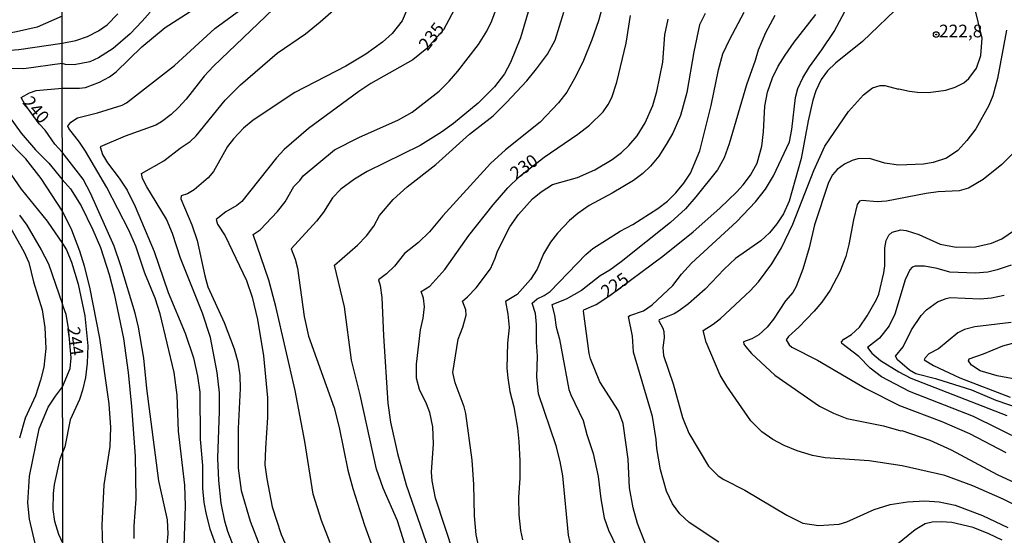
# Model space of a CAD drawing. Units: millimetres. Extents: x 180716 to 183133, y 1668735 to 1671513.
# Drawn here: x 182640 to 182834, y 1668925 to 1669027 of the extents above; entities that cross this region are included whole.
import ezdxf
from ezdxf.enums import TextEntityAlignment as Align

# ---------------------------------------------------------------- set-up
doc = ezdxf.new("R2010")
doc.units = ezdxf.units.MM
doc.header["$MEASUREMENT"] = 0
for name, color, linetype in [('IMAGEM', 7, 'Continuous'), ('V-CURVA_DE_NIVEL', 4, 'Continuous'), ('V-CURVA_MESTRA', 1, 'Continuous'), ('V-PONTO_DE_APARELHO', 4, 'Continuous'), ('V-TEXTO_DE_ALTIMETRIA', 7, 'Continuous'), ('X-LIMITE_1000', 7, 'Continuous')]:
    doc.layers.add(name, color=color, linetype=linetype)
picture_1 = doc.add_image_def('image1.jpg', size_in_pixel=(4025, 4628))

# ---------------------------------------------------------------- blocks, each defined once
blk = doc.blocks.new('805')
at = {"color": 0, "linetype": 'ByBlock', "lineweight": -2}
for radius in [0.562, 0.0806]:
    blk.add_circle((0, 0), radius, dxfattribs=at)

msp = doc.modelspace()

# ---------------------------------------------------------------- linework, layer by layer
at = {"layer": 'V-CURVA_DE_NIVEL'}
for points in [[(182829.55, 1669019.84), (182829.83, 1669023.24), (182828.25, 1669029.7), (182827.88, 1669031.88), (182827.82, 1669035.6), (182828.23, 1669043.92), (182828.33, 1669051.16)], [(182793.5, 1669013.37), (182794.51, 1669015.49), (182795.81, 1669017.6), (182798.28, 1669020.94), (182800.68, 1669024.55), (182803.29, 1669029.48), (182808.54, 1669041.04)], [(182672.74, 1668923.32), (182673.02, 1668931.27), (182672.89, 1668935.3), (182671.65, 1668945.93), (182671.33, 1668953.04), (182670.76, 1668957.52), (182667.99, 1668969.05), (182667.06, 1668972.13), (182664.98, 1668977.06), (182663.2, 1668982.37), (182661.87, 1668985.48), (182657.5, 1668993.9), (182653.29, 1669001.01), (182652.14, 1669002.81), (182650.04, 1669005.5), (182649.83, 1669005.98), (182650.43, 1669006.74), (182651.71, 1669007.61), (182655.68, 1669008.6), (182660.53, 1669010.09), (182661.36, 1669010.54), (182670.81, 1669017.9), (182678.78, 1669025.14), (182692.67, 1669035.4)], [(182742.3, 1669034.73), (182738.94, 1669023.33), (182736.98, 1669018.46), (182735.8, 1669016.28), (182733.83, 1669013.72), (182730.58, 1669010.46), (182725.73, 1669006.48), (182723.39, 1669004.79), (182719.21, 1669002.13), (182708.74, 1668997.01), (182706.26, 1668995.55), (182703.55, 1668993.56), (182701.92, 1668991.88), (182700.19, 1668989.03), (182698.78, 1668987.27), (182693.77, 1668981.81), (182694.57, 1668979.81), (182695.05, 1668978.02), (182696.36, 1668968.48)], [(182682.59, 1668923), (182681.3, 1668926.21), (182680.73, 1668928.22), (182680.03, 1668931.81), (182679.55, 1668936.23), (182679.34, 1668940.65), (182679.71, 1668949.87), (182679.66, 1668953.52), (182679.21, 1668957.49), (182677.89, 1668964.35), (182676.35, 1668969.15), (182672.02, 1668980), (182670.41, 1668984.81), (182669.25, 1668987.63), (182665.36, 1668994.03), (182664.55, 1668995.66), (182664.32, 1668996.65), (182668.74, 1668999.15), (182671.96, 1669001.65), (182673.9, 1669002.92), (182675.08, 1669004.02), (182680.78, 1669011.05), (182683.84, 1669014.09), (182691.03, 1669020.29), (182696.62, 1669024.13), (182699.52, 1669026.45), (182704.77, 1669031.11)], [(182717.71, 1669031.47), (182715.62, 1669026.69), (182713.68, 1669024.18), (182711.78, 1669022.47), (182708.49, 1669020.11), (182704.55, 1669017.76), (182694.52, 1669012.57), (182686.31, 1669007.16), (182684.4, 1669005.56), (182682.46, 1669003.46), (182681.28, 1669001.94), (182678.54, 1668997.04), (182677.44, 1668995.76), (182674.7, 1668993.45), (182673.39, 1668992.62), (182672.17, 1668992.22), (182672.1, 1668991.69), (182674.25, 1668986.51), (182675.32, 1668983.46), (182676.78, 1668976.51), (182677.39, 1668974.37), (182680.64, 1668967.36), (182682.61, 1668962.14), (182683.28, 1668959.57), (182683.68, 1668956.92), (182683.79, 1668954.35), (182683.36, 1668946.48), (182683.34, 1668938.66), (182683.95, 1668934.28), (182685.71, 1668928.22), (182687.75, 1668923)], [(182701.47, 1668924), (182699.74, 1668928.35), (182698.12, 1668933.57), (182696.49, 1668943.95), (182694.57, 1668953.97), (182690.77, 1668970.46), (182689.37, 1668975.65), (182686.32, 1668984.63), (182687.67, 1668985.59), (182691.13, 1668989.16), (182692.6, 1668991.08), (182694.3, 1668994.06), (182695.48, 1668995.26), (182696.14, 1668996.17), (182702.35, 1669001.33), (182707.11, 1669003.75), (182714.93, 1669007.22), (182717.61, 1669008.7), (182722.91, 1669012.87), (182724.9, 1669014.81), (182726.59, 1669016.76), (182730.68, 1669022), (182732.31, 1669024.64), (182733.28, 1669026.66), (182734.65, 1669030.41)], [(182814.21, 1669030.21), (182806.27, 1669022.59), (182800.95, 1669018.38), (182799.38, 1669016.85), (182798.13, 1669015.13), (182797.07, 1669012.89), (182796.51, 1669011.04), (182795.55, 1669007.03), (182794.19, 1668999.57), (182791.81, 1668991.18), (182790.72, 1668988.71), (182789.42, 1668986.74), (182787.93, 1668985), (182786.23, 1668983.39), (182781.29, 1668979.94), (182779.03, 1668977.82), (182775.27, 1668973.9), (182772.02, 1668971.02), (182770.27, 1668969.66), (182769.2, 1668969.03), (182766.24, 1668967.83), (182766.2, 1668967.64), (182766.99, 1668966.23), (182767.18, 1668965.59), (182767.23, 1668964.31), (182766.96, 1668962.42), (182767.1, 1668960.85), (182768.96, 1668955.25), (182770.83, 1668948.65), (182772.08, 1668945.58), (182775.97, 1668939.05), (182777.83, 1668937.17), (182778.98, 1668936.43), (182783.13, 1668934.35), (182791.35, 1668929.42), (182794.53, 1668927.82), (182797.61, 1668927.37), (182801.64, 1668927.68), (182803.18, 1668928.14), (182808.59, 1668930.56), (182811.7, 1668931.52), (182815.09, 1668932.05), (182818.52, 1668932.22), (182821.33, 1668932.08), (182824.51, 1668931.36), (182829.88, 1668929.37), (182834.88, 1668926.99)], [(182666.02, 1669028.36), (182664.5, 1669026.61), (182662.08, 1669024.13), (182658.77, 1669021.21), (182655.84, 1669019.42), (182654.14, 1669018.64), (182651.07, 1669018.04), (182649.37, 1669018.09), (182648.71, 1669018.25)], [(182690.24, 1669028.95), (182678.48, 1669017.73), (182676.68, 1669015.77), (182673.13, 1669011.29), (182671.61, 1669009.61), (182670.18, 1669008.22), (182668.28, 1669006.79), (182667.18, 1669006.15), (182661.12, 1669003.96), (182656.19, 1669001.92), (182656.69, 1669000.37), (182657.63, 1668998.77), (182659.97, 1668995.73), (182661.54, 1668993.33), (182663.11, 1668990.12), (182666.82, 1668981.29), (182669.56, 1668973.25), (182672.92, 1668965.24), (182674.6, 1668960.41), (182675.39, 1668956.79), (182675.79, 1668953.62), (182675.91, 1668944.39), (182676.32, 1668939.18), (182676.36, 1668934.76), (182676.62, 1668931.94), (182677.05, 1668929.54), (182677.79, 1668926.72), (182679.24, 1668922.75)], [(182716.42, 1668922.88), (182714.73, 1668928.29), (182711.89, 1668934.72), (182710.59, 1668938.5), (182707.41, 1668953.11), (182705.7, 1668959.89), (182704.3, 1668970.4), (182702.33, 1668978.58), (182706.87, 1668982.53), (182708.61, 1668984.36), (182710.1, 1668986.28), (182711.17, 1668988.39), (182713.85, 1668991.55), (182716.65, 1668994), (182722.26, 1668998.43), (182728.88, 1669004.35), (182733.56, 1669008.01), (182736.21, 1669010.61), (182740.18, 1669014.87), (182742.11, 1669017.23), (182744.27, 1669020.11), (182745.77, 1669022.88), (182747.49, 1669028.36)], [(182754.93, 1669029.03), (182754.31, 1669026.66), (182753, 1669022.92), (182751.34, 1669018.88), (182749.83, 1669015.77), (182748.03, 1669012.63), (182746.45, 1669010.55), (182742.83, 1669006.77), (182735.98, 1669001.27), (182733.01, 1668998.64), (182723.65, 1668988.34), (182721, 1668985.14), (182718.87, 1668983.09), (182716.13, 1668980.92), (182714.15, 1668978.4), (182712.55, 1668976.87), (182710.96, 1668975.73), (182711.32, 1668974.59), (182711.67, 1668972.25), (182711.97, 1668964.73), (182712.85, 1668951.44), (182713.38, 1668947.69), (182714.71, 1668941.54), (182716.44, 1668935.36), (182721.42, 1668921.05)], [(182742.07, 1668963.48), (182742.11, 1668966.94), (182741.88, 1668969.12), (182741.24, 1668971.15), (182742.22, 1668972.01), (182743.61, 1668972.65), (182744.8, 1668973.42), (182751.83, 1668980.71), (182753.16, 1668981.88), (182758.57, 1668985.32), (182761.04, 1668986.63), (182765.97, 1668989.77), (182767.86, 1668991.22), (182769.52, 1668992.84), (182771.09, 1668994.72), (182772.38, 1668996.72), (182774.26, 1669001.08), (182776.47, 1669010.01), (182777.91, 1669017.06), (182778.77, 1669020.16), (182780.05, 1669022.92), (182782.97, 1669028.36)], [(182648.7, 1669027.57), (182643.8, 1669025.4), (182639.74, 1669024.48), (182633.67, 1669023.4), (182630, 1669023.37), (182626.93, 1669023.59), (182621.54, 1669024.46), (182617.87, 1669025.55), (182617.04, 1669025.53), (182616.84, 1669025.11), (182617.61, 1669023.78), (182618.77, 1669022.5), (182623.53, 1669015.9), (182624.66, 1669014.75), (182633.74, 1669002.64), (182637.28, 1668998.39), (182640.67, 1668993.54), (182645.8, 1668987.26), (182648.77, 1668982.9)], [(182648.71, 1669022.28), (182651.4, 1669022.82), (182653.73, 1669023.57), (182655.9, 1669024.69), (182657.55, 1669025.92), (182659.71, 1669028.02)], [(182729.76, 1668935.46), (182729.41, 1668940.23), (182728.21, 1668949.42), (182727.87, 1668950.77), (182726.06, 1668955.47), (182725.63, 1668957.52), (182726.69, 1668964.03), (182727.62, 1668966.43), (182728.23, 1668968.8), (182728.16, 1668969.85), (182727.51, 1668971.55), (182728.51, 1668972.36), (182730.19, 1668974.14), (182733.01, 1668977.87), (182733.96, 1668980), (182734.39, 1668981.38), (182736.87, 1668986.12), (182738.55, 1668988.58), (182741.32, 1668991.66), (182743.04, 1668993.05), (182745.21, 1668994.45), (182750.18, 1668995.88), (182753.54, 1668997.36), (182756.97, 1668999.41), (182758.82, 1669000.8), (182760.29, 1669002.18), (182761.88, 1669004.02), (182763.45, 1669006.58), (182764.97, 1669010.01), (182765.8, 1669012.76), (182766.93, 1669018.53), (182767.34, 1669023.94), (182767.98, 1669027.01)], [(182789.02, 1669027.75), (182787.2, 1669024.32), (182785.72, 1669020.9), (182785.15, 1669018.88), (182783.42, 1669014.08), (182780.04, 1669002.45), (182779.06, 1668999.73), (182777.7, 1668997.36), (182773.48, 1668992.04), (182771.41, 1668989.72), (182768.45, 1668987), (182758.76, 1668979.28), (182756.55, 1668977.63), (182754.61, 1668976.53), (182750.95, 1668973.61), (182747.94, 1668971.95), (182745.1, 1668970.8), (182745.63, 1668968.8), (182745.93, 1668966.39), (182746.61, 1668964.03), (182748.48, 1668954.13), (182748.83, 1668953.11), (182751.3, 1668948.05), (182752.03, 1668945.29), (182753.27, 1668941.54), (182754.26, 1668937.06), (182754.74, 1668932.64), (182755.41, 1668928.9), (182756.26, 1668926.49), (182757.88, 1668923.04)], [(182775.32, 1669028.14), (182774.19, 1669025.86), (182773.09, 1669020.55), (182771.71, 1669012.57), (182770.45, 1669008.02), (182768.94, 1669004.6), (182767.61, 1669002.32), (182766.14, 1669000.05), (182764.51, 1668998.06), (182763.05, 1668996.64), (182761.2, 1668995.29), (182757, 1668992.75)], [(182834.61, 1669024.84), (182832.85, 1669015.33), (182831.92, 1669011.9), (182831.15, 1669010.01), (182828.54, 1669005.43), (182826.81, 1669003.12), (182825, 1669001.19), (182822.78, 1668999.68), (182820.15, 1668998.82), (182818.26, 1668998.46), (182813.33, 1668998.3), (182810.67, 1668998.69), (182807.63, 1668999.57), (182805.36, 1668999.54), (182804.2, 1668999.2), (182802.7, 1668998.48), (182801.25, 1668997.41), (182800.37, 1668996.4), (182799.56, 1668994.9), (182796.8, 1668986.54), (182795.73, 1668981.99), (182794.5, 1668977.83), (182793.18, 1668974.4), (182792.58, 1668973.25), (182791.08, 1668971.61), (182788.75, 1668968), (182787.51, 1668966.42), (182785.87, 1668964.9), (182784.48, 1668964.13), (182782.84, 1668963.53), (182782.92, 1668963.09), (182783.29, 1668962.52), (182784.41, 1668961.2), (182788.99, 1668956.98), (182797.79, 1668950.88), (182800.52, 1668949.52), (182803.18, 1668948.47), (182810.41, 1668947.03), (182813.81, 1668946.01), (182813.98, 1668946.07), (182819.51, 1668944.2), (182823.7, 1668942.3), (182832.8, 1668937.41), (182838.88, 1668934.63)], [(182648.76, 1668989.2), (182644.6, 1668995.68), (182641.55, 1668999.52), (182637.41, 1669003.73), (182635.19, 1669005.52), (182633.07, 1669007.72), (182629.98, 1669011.37), (182628.03, 1669014), (182626.41, 1669016.61), (182624.51, 1669019.08), (182623.72, 1669020.54), (182624.62, 1669021.22), (182625.9, 1669021.58), (182628.63, 1669021.45), (182631.79, 1669020.83), (182637.6, 1669020.85), (182640.21, 1669021.02), (182648.71, 1669022.28)], [(182838.08, 1668930.45), (182833.95, 1668932.56), (182827.95, 1668935.17), (182822.46, 1668937.22), (182814.07, 1668939.16), (182807.6, 1668940.12), (182798.92, 1668940.68), (182796.45, 1668941.17), (182793.38, 1668942.07), (182790.81, 1668943.11), (182788.62, 1668944.28), (182786.44, 1668945.82), (182784.3, 1668947.96), (182779.54, 1668954.8), (182778.23, 1668956.98), (182775.49, 1668963.48), (182774.93, 1668965.77), (182776.85, 1668966.98), (182778.31, 1668968.14), (182784.12, 1668973.55), (182785.77, 1668975.36), (182788.39, 1668978.85), (182790.3, 1668981.99), (182792.58, 1668986.67), (182796.71, 1668997.2), (182798.85, 1669002.02), (182803.48, 1669008.84), (182806.47, 1669012.15), (182808.2, 1669013.5), (182809.71, 1669013.96), (182810.64, 1669013.93), (182813.34, 1669013.21), (182813.41, 1669013.31), (182815.54, 1669012.81), (182817.08, 1669012.65), (182819.25, 1669012.6), (182822.65, 1669013.05), (182824.49, 1669013.64), (182826.18, 1669014.49), (182827.18, 1669015.34), (182828.68, 1669017.38), (182829.55, 1669019.84)], [(182648.71, 1669018.25), (182641.19, 1669017.24), (182636.62, 1669017.33), (182635.25, 1669017.22), (182633.33, 1669016.67), (182632.52, 1669016.07), (182632.47, 1669015.62), (182632.79, 1669014.9), (182637.09, 1669009.51), (182640.65, 1669004.6), (182643.47, 1669001.32), (182646.1, 1668998.67), (182648.75, 1668995.46)], [(182777.99, 1668924.1), (182772.16, 1668927.98), (182770.32, 1668929.69), (182768.88, 1668931.68), (182767.71, 1668934.12), (182766.49, 1668938.34), (182765.76, 1668942.54), (182765.66, 1668944.3), (182764.92, 1668948.85), (182761.18, 1668961.5), (182760.98, 1668964.63), (182760.23, 1668968.51), (182760.47, 1668968.73), (182763.18, 1668969.6), (182764.88, 1668970.83), (182768.92, 1668974.64), (182770.62, 1668976.83), (182772.59, 1668979.03), (182781.53, 1668987.21), (182785.21, 1668991.05), (182787.2, 1668993.56), (182788.77, 1668996.18), (182791.86, 1669002.84), (182792.37, 1669005.3), (182793.04, 1669011.61), (182793.5, 1669013.37)], [(182648.75, 1668995.46), (182650.34, 1668993.62), (182652.46, 1668990.25), (182654.78, 1668985.58), (182656.29, 1668982.09), (182657.97, 1668976.8), (182658.96, 1668972.96), (182660.78, 1668964.19), (182661.71, 1668957.52), (182662.39, 1668950.83), (182663.06, 1668941), (182663.25, 1668932.58), (182662.83, 1668927.33), (182662.83, 1668924.86)], [(182757, 1668992.75), (182752.45, 1668990.33), (182750.24, 1668988.78), (182748.57, 1668987.37), (182746.24, 1668984.92), (182744.83, 1668983.14), (182743.47, 1668980.84)], [(182640.33, 1668988.44), (182641.74, 1668986.45), (182644.58, 1668981.65), (182646.01, 1668978.85), (182648.79, 1668970.85)], [(182656.73, 1668923.29), (182656.6, 1668927.45), (182657.02, 1668935.4), (182658.17, 1668942.92), (182658.3, 1668946.67), (182657.97, 1668951.31), (182656.12, 1668964.25), (182654.16, 1668974.27), (182653.13, 1668978.44), (182652.2, 1668981.35), (182650.63, 1668985.51), (182648.76, 1668989.2)], [(182838.08, 1668943.93), (182828.09, 1668948.83), (182815.52, 1668953.78), (182809.99, 1668956.67), (182807.79, 1668958.32), (182805.55, 1668960.61), (182802.21, 1668963.22), (182802.13, 1668963.54), (182802.58, 1668964.02), (182804.09, 1668964.95), (182805.66, 1668966.41), (182807.21, 1668968.62), (182809.02, 1668971.84), (182809.45, 1668972.9), (182810.44, 1668977.12), (182810.64, 1668978.5), (182810.67, 1668982.02), (182810.89, 1668983.43), (182811.44, 1668984.49), (182812.11, 1668985.09), (182813.81, 1668985.56), (182814.87, 1668985.46), (182817.33, 1668984.65), (182821.53, 1668982.74), (182824.67, 1668982.16), (182828.51, 1668982.24), (182831.68, 1668982.93), (182833.66, 1668983.81), (182837.44, 1668986.34)], [(182648.77, 1668982.9), (182649.56, 1668981.6), (182650.54, 1668979.2), (182651.85, 1668974.88), (182653.21, 1668968.67), (182653.77, 1668962.74), (182653.63, 1668959.32), (182653.31, 1668956.53), (182652.75, 1668954.03), (182652.11, 1668952.18), (182650.31, 1668948.17), (182649.24, 1668942.89), (182648.83, 1668941.89)], [(182743.47, 1668980.84), (182742.2, 1668977.83), (182740.92, 1668975.78), (182738.26, 1668972.86), (182735.96, 1668971.48), (182736.44, 1668968.96), (182736.69, 1668966.33), (182736.37, 1668963.29), (182736.28, 1668958.36), (182736.42, 1668956.44), (182736.87, 1668953.78), (182737.64, 1668950.74), (182738.36, 1668946.57), (182738.62, 1668943.91), (182738.81, 1668940.1), (182738.79, 1668936.68), (182738.54, 1668932.9), (182738.63, 1668929.47), (182738.95, 1668926.43), (182739.34, 1668924.54)], [(182835.52, 1668978.59), (182832.77, 1668977.66), (182830.91, 1668977.22), (182828.41, 1668977.02), (182823.45, 1668977.26), (182820.98, 1668977.95), (182818.48, 1668978.43), (182816.63, 1668978.43), (182816.05, 1668978.23), (182815.6, 1668977.66), (182814.69, 1668975.75), (182812.62, 1668968.99), (182811.54, 1668966.65), (182809.61, 1668964.23), (182807.24, 1668962.44), (182808.11, 1668961.28), (182809.79, 1668959.87), (182813.43, 1668957.62), (182815.79, 1668956.37), (182834.66, 1668949.04)], [(182843.11, 1668948.38), (182832.6, 1668952.01), (182827.77, 1668954.03), (182820.89, 1668956.19), (182816.79, 1668957.22), (182815.49, 1668957.92), (182813.13, 1668960), (182812.75, 1668960.71), (182814.24, 1668962.57), (182815.93, 1668965.91), (182817.81, 1668968.68), (182818.83, 1668969.81), (182821.04, 1668971.37), (182822.71, 1668972.06), (182823.54, 1668972.22), (182829.44, 1668971.99), (182831.65, 1668972.17), (182834.18, 1668972.7)], [(182648.81, 1668954.68), (182650.31, 1668958.26), (182650.47, 1668960.37), (182649.96, 1668966.2), (182649.53, 1668968.91), (182648.79, 1668970.85)], [(182696.36, 1668968.48), (182697.21, 1668964.63), (182702.24, 1668950.54), (182703.22, 1668946.64), (182704.94, 1668938.28), (182705.94, 1668934.66), (182708.22, 1668927.45)], [(182835.52, 1668967.31), (182828.38, 1668966.47), (182826.36, 1668965.98), (182825.03, 1668965.32), (182821.25, 1668962.15), (182819.3, 1668961.17), (182818.62, 1668960.41), (182818.43, 1668959.97), (182820.21, 1668958.9), (182825.4, 1668956.45), (182835.3, 1668952.61)], [(182747.3, 1668937.19), (182746.77, 1668939.98), (182745.93, 1668943.08), (182742.51, 1668953.27), (182742.17, 1668956.66), (182742.27, 1668960.69), (182742.07, 1668963.48)], [(182648.88, 1668909.12), (182646.12, 1668916.75), (182643.88, 1668921.87), (182642.3, 1668928.66), (182641.98, 1668931.87), (182642.26, 1668937.12), (182644.22, 1668946.39), (182645.99, 1668950.66), (182647.38, 1668952.84), (182648.81, 1668954.68)], [(182648.86, 1668923.94), (182648.07, 1668925.65), (182647.25, 1668928.15), (182646.95, 1668930.54), (182647, 1668933.7), (182647.23, 1668935.46), (182648.32, 1668940.5), (182648.83, 1668941.89)], [(182752.02, 1668909.62), (182748.4, 1668925.47), (182747.3, 1668937.19)], [(182739.9, 1668901.48), (182734.58, 1668912.37), (182733.32, 1668915.41), (182730.85, 1668922.55), (182730.21, 1668925.57), (182729.87, 1668929.31), (182729.76, 1668935.46)], [(182708.22, 1668927.45), (182712.25, 1668916.44)], [(182833.77, 1668924.49), (182831.12, 1668925.77), (182828.06, 1668926.97), (182823.83, 1668927.96), (182821.75, 1668928.14), (182819.99, 1668928.03), (182818.58, 1668927.69), (182816.64, 1668926.56), (182812.85, 1668923.48)]]:
    msp.add_lwpolyline(points, dxfattribs=at)
at = {"layer": 'V-CURVA_MESTRA'}
for points in [[(182669.2, 1668921.34), (182669.56, 1668925.76), (182669.45, 1668928.48), (182667.76, 1668936.16), (182665.39, 1668954.32), (182664.77, 1668960.34), (182663.76, 1668966.39), (182663.11, 1668969.15), (182660.27, 1668978.47), (182658.94, 1668982.34), (182654.33, 1668992.78), (182652.84, 1668995.5), (182648.74, 1669000.87), (182647.27, 1669002.4), (182645.38, 1669005.16), (182644.2, 1669006.44), (182641.35, 1669010.31), (182640.66, 1669011.59), (182642.3, 1669012.5), (182643.63, 1669012.99), (182648.72, 1669013.4), (182652.16, 1669013.4), (182653.31, 1669013.59), (182656.1, 1669014.59), (182658.05, 1669015.64), (182659.36, 1669016.65), (182664.39, 1669021.54), (182668.97, 1669025.38), (182686.1, 1669036.41)], [(182725.87, 1669028.87), (182723.8, 1669024.91), (182720.52, 1669021.2), (182717.74, 1669019.02), (182709.51, 1669014.32), (182707.09, 1669012.78), (182697.19, 1669005.51), (182692.44, 1669001.35), (182690.92, 1668999.73), (182684.1, 1668991.16), (182683.09, 1668990.34), (182680.93, 1668989.08), (182679.04, 1668987.56), (182679.31, 1668986.67), (182680.81, 1668984.36), (182684.98, 1668975.59), (182686.13, 1668972.29), (182687.17, 1668967.9), (182688.37, 1668960.76), (182689.14, 1668952.5), (182689.16, 1668948.65), (182688.72, 1668942.63), (182688.64, 1668939.34), (182688.98, 1668936.58), (182690.05, 1668931.07), (182691.82, 1668925.6), (182693.56, 1668921.75)], [(182725.86, 1668921.63), (182722.24, 1668932.8), (182721.53, 1668936.16), (182721.44, 1668937.86), (182721.79, 1668943.47), (182721.66, 1668946.83), (182721.1, 1668949.65), (182720.46, 1668951.34), (182719.07, 1668954.13), (182718.49, 1668956.37), (182718.44, 1668959.16), (182719.24, 1668965.91), (182719.79, 1668968.16), (182720.06, 1668970.4), (182719.83, 1668972.09), (182719.36, 1668973.42), (182721.1, 1668974.46), (182724.05, 1668977.76), (182728.79, 1668984.44), (182733.54, 1668990.49), (182736.45, 1668993.8), (182738.73, 1668996.06), (182743.58, 1668999.84), (182750.24, 1669004.35), (182752.55, 1669006.16), (182755.22, 1669008.79), (182756.23, 1669010.22), (182756.93, 1669011.58), (182757.91, 1669014.59), (182759.72, 1669022.31), (182760.6, 1669027.72)], [(182764.71, 1668920.76), (182761.99, 1668927.77), (182761.11, 1668930.85), (182760.39, 1668934.82), (182760.12, 1668940.42), (182759.16, 1668947.47), (182758.23, 1668949.93), (182754.53, 1668955.63), (182752.72, 1668960.21), (182752.43, 1668961.24), (182751.31, 1668969.53), (182751.43, 1668969.82), (182753.86, 1668970.88), (182756.5, 1668972.62), (182766.96, 1668980.38), (182772.92, 1668985.18), (182778.18, 1668989.8), (182781.54, 1668993.05), (182782.79, 1668994.41), (182784.19, 1668996.29), (182785.5, 1668998.67), (182786.43, 1669002), (182786.76, 1669004.82), (182787.05, 1669009.88), (182787.53, 1669012.67), (182788.53, 1669015.45), (182789.66, 1669017.73), (182791.02, 1669019.94), (182792.78, 1669022.45), (182797.05, 1669027.89)], [(182835.84, 1669000.56), (182833.7, 1668998.4), (182830.01, 1668995.47), (182827.1, 1668993.74), (182825.31, 1668993.21), (182821.14, 1668993.04), (182818.77, 1668992.73), (182810.96, 1668991.19), (182809.17, 1668991.1), (182806.22, 1668991.35), (182805.68, 1668991.23), (182805.24, 1668990.51), (182804.47, 1668987.53), (182803.59, 1668982.69), (182802.97, 1668980.29), (182801.77, 1668977.28), (182799.91, 1668973.66), (182798.26, 1668971.31), (182796.74, 1668969.54), (182793.74, 1668966.44), (182791.69, 1668964.6), (182791.25, 1668963.94), (182791.82, 1668962.94), (182792.37, 1668962.5), (182797.38, 1668959.95), (182806.92, 1668954.35), (182813.55, 1668950.99), (182821.88, 1668947.87), (182827.32, 1668945.47), (182834.5, 1668941.75)], [(182636.53, 1668989.55), (182641.19, 1668981.28), (182642.15, 1668979.11), (182643.11, 1668975.3), (182644.8, 1668969.8), (182645.31, 1668966.34), (182645.48, 1668962.24), (182645.08, 1668958.52), (182644.48, 1668955.96), (182643.45, 1668952.88), (182641.45, 1668948.48), (182640.29, 1668944.55)], [(182836.61, 1668956.13), (182832.74, 1668956.83), (182829.4, 1668957.83), (182827.74, 1668958.93), (182827.13, 1668959.78), (182827.24, 1668960.15), (182830.11, 1668961.14), (182833.86, 1668962.71), (182838.28, 1668963.89)]]:
    msp.add_lwpolyline(points, dxfattribs=at)
at = {"layer": 'X-LIMITE_1000'}
msp.add_line((182649.15, 1668739.02), (182644.79, 1671510.44), dxfattribs=at)

# ---------------------------------------------------------------- block references
at = {"layer": 'V-PONTO_DE_APARELHO', "xscale": 0.999998301267624, "yscale": 0.999998301267624, "zscale": 0.999998301267624}
msp.add_blockref('805', (182820.77, 1669023.98), dxfattribs=at)

# ---------------------------------------------------------------- texts
at = {"layer": 'V-TEXTO_DE_ALTIMETRIA'}
for s, rotation, p in [('235', 52, (182721.25, 1669020.15)), ('240', 311, (182640.21, 1669010.02)), ('230', 35, (182738.45, 1668994.68)), ('225', 35, (182756.33, 1668971.39)), ('244', 278, (182648.92, 1668966.19))]:
    msp.add_text(s, height=2.5, rotation=rotation, dxfattribs=at).set_placement(p, align=Align.BOTTOM_LEFT)
msp.add_text('222,8', height=2.5, dxfattribs=at).set_placement((182821.33, 1669022.64), align=Align.BOTTOM_LEFT)

# ---------------------------------------------------------------- referenced raster images: frames only (the image files are external)
at = {"layer": 'IMAGEM'}
image = msp.add_image(picture_1, insert=(180716.36, 1668734.96), size_in_units=(2416.11, 2778.07), dxfattribs=at)
image.dxf.flags = 7

doc.saveas('drawing.dxf')
